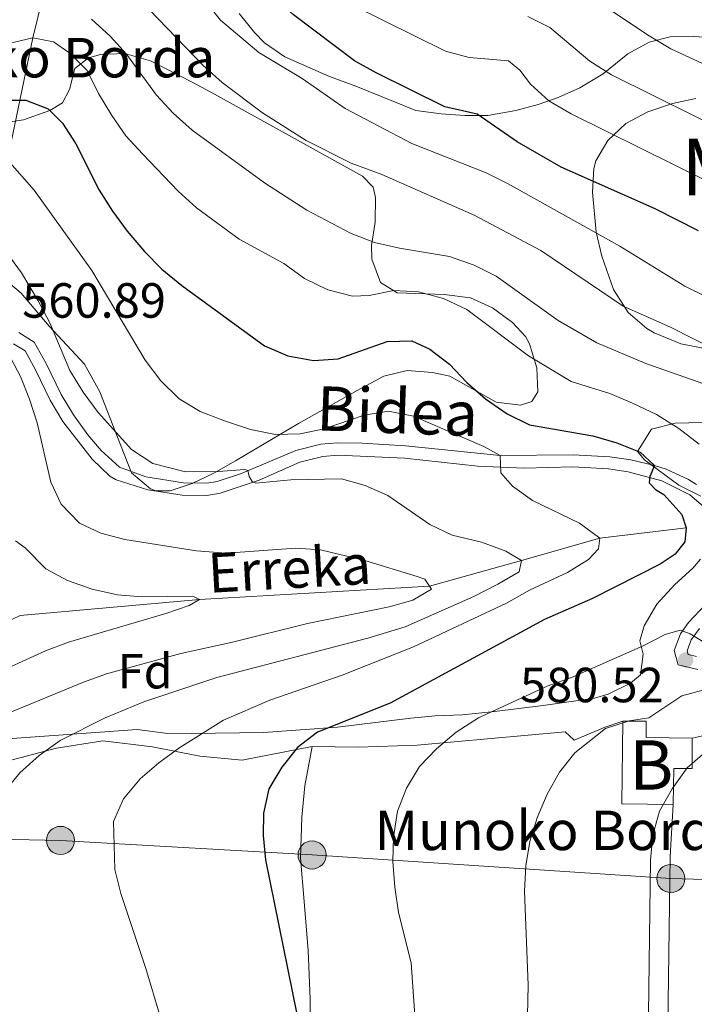
# Model space of a CAD drawing. Units: metres. Extents: x 593204 to 600051, y 4770710 to 4775433.
# Drawn here: x 596135 to 596272, y 4771003 to 4771202 of the extents above; entities that cross this region are included whole.
import ezdxf
from ezdxf.enums import TextEntityAlignment as Align

# ---------------------------------------------------------------- set-up
doc = ezdxf.new("R2010")
doc.units = ezdxf.units.M
doc.header["$MEASUREMENT"] = 0
for name, pattern in [('DGN Style 2', [85.3944, 51.23664, -34.15776]), ('DGN Style 3', [119.55216000000001, 85.3944, -34.15776]), ('DGN Style 7', [170.7888, 76.85496, -34.15776, 25.61832, -34.15776])]:
    doc.linetypes.add(name, pattern=pattern)
for name, color, linetype, lineweight in [('Nivel 11', 7, 'Continuous', 0), ('Nivel 15', 7, 'Continuous', 0), ('Nivel 20', 7, 'Continuous', 0), ('Nivel 21', 7, 'Continuous', 0), ('Nivel 32', 7, 'Continuous', 0), ('Nivel 35', 7, 'Continuous', 0), ('Nivel 37', 7, 'Continuous', 0), ('Nivel 4', 7, 'Continuous', 0), ('Nivel 41', 7, 'Continuous', 0), ('Nivel 43', 7, 'Continuous', 0), ('Nivel 44', 7, 'Continuous', 0), ('Nivel 45', 7, 'Continuous', 0), ('Nivel 48', 7, 'Continuous', 0), ('Nivel 5', 7, 'Continuous', 0), ('Nivel 52', 7, 'Continuous', 0), ('Nivel 57', 7, 'Continuous', 0), ('Nivel 7', 7, 'Continuous', 0)]:
    doc.layers.add(name, color=color, linetype=linetype, lineweight=lineweight)
doc.styles.add('Style-Arial', font='txt')
doc.styles.add('Style-Arial Narrow', font='txt')
doc.styles.add('Style-Helvetica-Narrow-Oblique', font='txt')
doc.styles.add('Style-Times New Roman', font='txt')
doc.styles.add('Style-timesi', font='timesi.shx', dxfattribs={"bigfont": 'timesibig.shx'})

# ---------------------------------------------------------------- blocks, each defined once
blk = doc.blocks.new('5PELE')
at = {"layer": 'Nivel 32', "linetype": 'Continuous', "lineweight": 0}
h = blk.add_hatch(color=9, dxfattribs=at)
edge = h.paths.add_edge_path()
edge.add_arc((0.03513064980506897, 0.03991955518722534), 28.49973457508731, 0, 360)
at = {"layer": 'Nivel 32', "color": 252, "linetype": 'Continuous', "lineweight": 0}
blk.add_circle((0.03513064980506897, 0.03991955518722534, -0.02624848772165933), 28.49973457508731, dxfattribs=at)
blk = doc.blocks.new('5PATER')
at = {"layer": 'Nivel 7', "linetype": 'Continuous', "lineweight": 0}
h = blk.add_hatch(color=51, dxfattribs=at)
edge = h.paths.add_edge_path()
edge.add_ellipse((-0.03428873419761658, 0.04724913835525513), major_axis=(-10.95721237369611, -11.10700355381332), ratio=0.9994222409660318, start_angle=0, end_angle=360)

msp = doc.modelspace()

# ---------------------------------------------------------------- linework, layer by layer
at = {"layer": 'Nivel 11', "color": 142, "linetype": 'DGN Style 3', "lineweight": 13}
for points in [[(596193.4299999997, 4771333.470000001, 636.54), (596194.0300000012, 4771330.75, 635), (596195.7600000016, 4771316.67, 630), (596195.6099999994, 4771300.189999999, 625), (596193.879999999, 4771284.810000001, 620), (596189.9600000009, 4771266.630000001, 615), (596185.0599999987, 4771244.720000001, 610), (596178.3999999985, 4771228.67, 605), (596171.129999999, 4771222.119999999, 600), (596158.2100000009, 4771218.76, 595), (596147.4400000013, 4771213.73, 590), (596139.7100000009, 4771206.83, 585), (596137.75, 4771198.73, 580), (596132.6600000001, 4771174, 570), (596130.5500000007, 4771156.449999999, 565), (596131.1600000001, 4771141.23, 560.6)], [(596270.2800000012, 4771099.310000001, 575), (596252.7600000016, 4771097.27, 570), (596236.8599999994, 4771092.710000001, 565), (596218.1999999993, 4771087.529999999, 560), (596171.5599999987, 4771084.77, 555), (596135.2300000004, 4771081.540000001, 552.12), (596133.5100000016, 4771080.74, 551.92)]]:
    msp.add_polyline3d(points, dxfattribs=at)
at = {"layer": 'Nivel 15', "color": 23, "linetype": 'Continuous', "lineweight": 0, "extrusion": (0.002519842312582245, 0.2623155847398114, 0.9649788517876081), "elevation": 1253594.352298266, "flags": 128}
msp.add_lwpolyline([(-550410.9381799884, -4609114.655197743), (-550400.5276996903, -4609114.655197743), (-550400.5362199508, -4609132.076157171)], dxfattribs=at)
at = {"layer": 'Nivel 15', "color": 23, "linetype": 'Continuous', "lineweight": 0}
for points in [[(596257.4400000013, 4771060.130000001, 589.08), (596262.1900000013, 4771060.08, 589.08), (596262.1600000001, 4771056.779999999, 595.62), (596271.5399999991, 4771056.689999999, 592.15)], [(596271.5399999991, 4771056.689999999, 592.15), (596271.4800000004, 4771050.49, 592.15), (596267.7600000016, 4771050.529999999, 594.02), (596267.6799999997, 4771043.220000001, 593.65)]]:
    msp.add_polyline3d(points, dxfattribs=at)
at = {"layer": 'Nivel 20', "color": 7, "linetype": 'DGN Style 2', "lineweight": 0}
for points in [[(596194.3999999985, 4771054.970000001, 575.39), (596203.7699999996, 4771054.859999999, 576.4300000000001), (596215.6999999993, 4771055.210000001, 578.58), (596245.7800000012, 4771057.939999999, 583.52), (596247.6000000015, 4771056.23, 584.57), (596253.8599999994, 4771058.880000001, 585.7), (596257.4400000013, 4771060.130000001, 585.95)], [(596271.5399999991, 4771056.689999999, 589.23), (596276.9699999988, 4771057.91, 589.69), (596287.4699999988, 4771058.880000001, 591.16), (596298.2100000009, 4771059.060000001, 592.6), (596309.0700000003, 4771059.199999999, 595.09)], [(596096.4899999984, 4770989.369999999, 554.73), (596093.6799999997, 4770999.380000001, 554.3000000000001), (596090.370000001, 4771009.16, 553.9300000000001), (596086.7100000009, 4771016.140000001, 553.11), (596081.9699999988, 4771020.83, 551.76), (596080.3999999985, 4771023.689999999, 551.23), (596080.5500000007, 4771026.380000001, 551.02), (596081.8999999985, 4771028.699999999, 551.33), (596089.6000000015, 4771033.17, 553.23), (596095.9899999984, 4771037.550000001, 555.04), (596108.5199999996, 4771050.33, 556.27), (596112.3000000007, 4771052.109999999, 556.82), (596117.0199999996, 4771052.279999999, 558.51), (596124.5799999982, 4771051.460000001, 561.58), (596131.7899999991, 4771051.779999999, 563.76), (596142.5399999991, 4771054.609999999, 565.32), (596151.9600000009, 4771056.15, 566.5500000000001), (596162.0599999987, 4771054.9, 568.91), (596171.6400000006, 4771053.02, 571.21), (596180.25, 4771052.18, 572.96), (596194.3999999985, 4771054.970000001, 575.39)], [(596159.1799999997, 4770917.9, 566.58), (596165.4699999988, 4770917.939999999, 567.59), (596170.5599999987, 4770918.74, 568.64), (596182.2899999991, 4770925.83, 570.69), (596187.9600000009, 4770929.01, 572.38), (596194.6600000001, 4770932.970000001, 573.73), (596199.870000001, 4770937.26, 574.6800000000001), (596196.3000000007, 4770946.23, 574.8100000000001), (596193.7399999984, 4770954.02, 574.65), (596192.7699999996, 4770960.720000001, 574.8100000000001), (596192.9699999988, 4770966.18, 574.8100000000001), (596193.8500000015, 4770975.470000001, 575.08), (596193.9899999984, 4771003.710000001, 575.82), (596193.5899999999, 4771013.560000001, 575.97), (596192.7800000012, 4771023.529999999, 576.65), (596192.0899999999, 4771032.34, 576.5600000000001), (596192.3200000003, 4771040.640000001, 576.28), (596192.9400000013, 4771046.970000001, 576.03), (596194.3999999985, 4771054.970000001, 575.39)], [(596267.6799999997, 4771043.220000001, 590.15), (596267.0500000007, 4771032.66, 590.74), (596266.5399999991, 4770998, 591.26), (596266.3299999982, 4770984.34, 590.89), (596266.2300000004, 4770968.189999999, 587.88), (596275.3500000015, 4770965.74, 586.78), (596281.4699999988, 4770964.17, 585.7), (596291.3999999985, 4770962.140000001, 585.64), (596307.4800000004, 4770958.210000001, 585.61)]]:
    msp.add_polyline3d(points, dxfattribs=at)
at = {"layer": 'Nivel 21', "color": 7, "linetype": 'DGN Style 3', "lineweight": 0}
for points in [[(596134.9100000001, 4771138.939999999, 560.91), (596138.0599999987, 4771137.040000001, 561.1), (596140.5, 4771132.68, 561.15), (596143.5, 4771126.41, 561.74), (596146.0100000016, 4771122.25, 562.03), (596148.9499999993, 4771118.23, 562.34), (596151.6400000006, 4771115, 562.6), (596155.3200000003, 4771111.640000001, 562.9), (596160.6600000001, 4771109.710000001, 563.19), (596168.3000000007, 4771108.48, 563.4300000000001), (596173.0700000003, 4771108.43, 563.95), (596175.1400000006, 4771108.77, 564.22), (596179.870000001, 4771110.27, 564.84), (596191.1000000015, 4771115.01, 566.07), (596196.1700000018, 4771116.290000001, 566.38), (596199.5500000007, 4771116.6, 566.59), (596204.5399999991, 4771116.540000001, 566.92), (596213.3299999982, 4771115.939999999, 567.64), (596232.5899999999, 4771114.01, 570.11), (596247.379999999, 4771114.18, 572.66), (596254.7800000012, 4771113.77, 573.78), (596259.0500000007, 4771113.15, 574.38), (596263.8599999994, 4771112, 575.0600000000001), (596266.25, 4771111.23, 575.4), (596270.7399999984, 4771109.140000001, 575.92), (596272.3999999985, 4771108.15, 576.13)], [(596272.9800000004, 4771078.9, 579.83), (596271.3099999987, 4771076.609999999, 580.09), (596270.4800000004, 4771074.359999999, 580.64), (596270.6799999997, 4771073.630000001, 580.52), (596272.370000001, 4771073.24, 580.58)]]:
    msp.add_polyline3d(points, dxfattribs=at)
at = {"layer": 'Nivel 21', "color": 7, "linetype": 'Continuous', "lineweight": 0}
for points in [[(596133.8500000015, 4771136.66, 560.91), (596136.1999999993, 4771135.24, 561.1), (596138.3399999999, 4771131.42, 561.16), (596141.3000000007, 4771125.220000001, 561.74), (596143.870000001, 4771120.939999999, 562.02), (596149.8099999987, 4771113.279999999, 562.6), (596153.4200000018, 4771109.83, 562.86), (596154.6799999997, 4771109.060000001, 562.94), (596161.0700000003, 4771107.07, 563.24), (596168.0899999999, 4771105.98, 563.4300000000001), (596173.0599999987, 4771105.91, 563.9300000000001), (596175.7399999984, 4771106.34, 564.22), (596183.6900000013, 4771109.02, 565.21), (596191.9200000018, 4771112.640000001, 566.07), (596196.5899999999, 4771113.82, 566.38), (596199.629999999, 4771114.09, 566.59), (596213.1799999997, 4771113.449999999, 567.63), (596228, 4771111.82, 569.4300000000001), (596237.4100000001, 4771111.449999999, 570.9300000000001), (596247.2699999996, 4771111.68, 572.64), (596254.5100000016, 4771111.290000001, 573.78), (596258.5399999991, 4771110.699999999, 574.38), (596265.3599999994, 4771108.880000001, 575.4), (596271.0199999996, 4771106.050000001, 576.13), (596274.7699999996, 4771102.880000001, 576.96)], [(596274.1799999997, 4771083.76, 579.46), (596270.7399999984, 4771080.130000001, 579.84), (596269.1099999994, 4771077.859999999, 580.09), (596267.8599999994, 4771074.48, 580.64), (596268.6400000006, 4771071.529999999, 580.52), (596272.6400000006, 4771070.619999999, 580.58)]]:
    msp.add_polyline3d(points, dxfattribs=at)
at = {"layer": 'Nivel 32', "color": 6, "linetype": 'DGN Style 7', "lineweight": 0}
msp.add_polyline3d([(596582.2800000012, 4771013.540000001, 554.73), (596572.6700000018, 4771014.6, 557.47), (596538.8299999982, 4771020.529999999, 565.91), (596488.0500000007, 4771019.34, 577.44), (596433.1000000015, 4771019.949999999, 590.69), (596373.8299999982, 4771022.48, 600.22), (596326.6999999993, 4771026.68, 600.3000000000001), (596267.1799999997, 4771028.17, 590.87), (596194.4100000001, 4771032.960000001, 576.82), (596143.379999999, 4771035.91, 567.7), (596102.5899999999, 4771036.689999999, 557.35), (596027.120000001, 4771042.390000001, 549.11), (595996.9100000001, 4771043.76, 552.3000000000001), (595972.9100000001, 4771051.59, 554.08), (595954.1999999993, 4771058.810000001, 556.4)], dxfattribs=at)
at = {"layer": 'Nivel 35', "color": 92, "linetype": 'DGN Style 3', "lineweight": 0}
for points in [[(596179.6400000006, 4771203.68, 603.13), (596182.7199999988, 4771199.810000001, 602.53), (596184.7800000012, 4771197.76, 602.27), (596188.8900000006, 4771194.93, 602.62), (596197.9200000018, 4771190.92, 604.58), (596203.3099999987, 4771188.939999999, 605.46), (596215.4899999984, 4771184.040000001, 606.32), (596220.5700000003, 4771183.34, 606.8100000000001), (596225.4100000001, 4771182.99, 607.96), (596230.0899999999, 4771183, 609.27), (596235.75, 4771183.99, 610), (596240.2399999984, 4771185.25, 612.29), (596244.3099999987, 4771186.68, 614.79), (596248.7399999984, 4771188.609999999, 617.61), (596253.4600000009, 4771191.43, 620.44), (596258.4699999988, 4771195.49, 622.03), (596262.8000000007, 4771197.880000001, 622.85)], [(596262.8000000007, 4771197.880000001, 622.85), (596267.0199999996, 4771198.970000001, 623.51), (596271.7800000012, 4771199.029999999, 624.12), (596286.0599999987, 4771198.140000001, 624.37), (596300.9600000009, 4771196.949999999, 625.59), (596305.8900000006, 4771196.27, 625.9300000000001), (596314.5, 4771194.359999999, 626.21), (596324.3500000015, 4771191.550000001, 625.65), (596331.3000000007, 4771188.9, 625.1), (596335.7800000012, 4771186.66, 624.49), (596344.3399999999, 4771181.540000001, 623.65), (596349.7100000009, 4771177.01, 623.14), (596365.6000000015, 4771164.99, 619.64), (596372.3500000015, 4771159.35, 618.23), (596376.2800000012, 4771156.380000001, 617.38), (596383.0300000012, 4771152.119999999, 616.02), (596387.9699999988, 4771149.73, 615.16), (596395.8299999982, 4771146.91, 613.8100000000001), (596407.8399999999, 4771143.84, 613.07), (596412.620000001, 4771142.949999999, 611.82)], [(596131.9800000004, 4771149.890000001, 568.82), (596135.3999999985, 4771146.939999999, 568.63), (596141.0799999982, 4771140.26, 568.63), (596148.2600000016, 4771132.57, 568.95), (596151.3900000006, 4771126.939999999, 569), (596154.9600000009, 4771117.73, 568.76), (596157.8099999987, 4771110.48, 568.94), (596161.629999999, 4771107.26, 569.38), (596162.6900000013, 4771106.859999999, 569.61), (596165.6099999994, 4771106.82, 570.41), (596170.120000001, 4771108.359999999, 571.86), (596174.5100000016, 4771110.4, 573.21), (596178.8999999985, 4771112.939999999, 574.2), (596191.6900000013, 4771120.49, 576.0500000000001), (596203.5500000007, 4771127.220000001, 578.29), (596208.9699999988, 4771130.09, 579.37), (596213.7300000004, 4771131.27, 580.32), (596218.8200000003, 4771130.880000001, 581.33), (596222.3200000003, 4771130.1, 582.01), (596231.75, 4771124.859999999, 583.12), (596236.6700000018, 4771124.23, 584.0600000000001), (596238.9600000009, 4771124.949999999, 584.71), (596240.1700000018, 4771126.960000001, 586.19), (596240.0100000016, 4771131.800000001, 587.15), (596238.5399999991, 4771136.68, 588.0600000000001), (596237.7199999988, 4771138.130000001, 588.4), (596235.0799999982, 4771141.01, 589.26), (596231, 4771143.960000001, 590.3100000000001), (596226.5500000007, 4771145.970000001, 591.0500000000001), (596221.1900000013, 4771146.66, 591.1), (596211.6700000018, 4771147, 590.85), (596208.2699999996, 4771149.109999999, 591.22), (596206.5199999996, 4771153.83, 592.26), (596206.4800000004, 4771156.6, 592.82), (596207.1900000013, 4771161.369999999, 593.5500000000001), (596207.3000000007, 4771166.34, 594.15), (596206.7899999991, 4771168.43, 594.41), (596204.620000001, 4771170.699999999, 595.03), (596174.629999999, 4771187.35, 596.01), (596170.2399999984, 4771189.699999999, 595.8100000000001), (596161.6499999985, 4771194.09, 594.29), (596156.4100000001, 4771195.560000001, 593.1800000000001), (596151.5199999996, 4771195.34, 592.22), (596149.0599999987, 4771194.689999999, 591.71), (596146.3200000003, 4771192.51, 588.76), (596145.1999999993, 4771188.279999999, 585.83), (596143.8000000007, 4771185.57, 584.71), (596141.2199999988, 4771184, 584.47), (596135.870000001, 4771182.09, 583.98), (596130.9499999993, 4771181.369999999, 583.66)], [(596272.2399999984, 4771186.460000001, 616.88), (596267.5, 4771185.43, 615.66), (596262.5399999991, 4771183.720000001, 614.07), (596258.0399999991, 4771181.359999999, 612.34), (596254.3999999985, 4771177.939999999, 610.25), (596252, 4771173.82, 608.6), (596251.5599999987, 4771172.220000001, 608.04), (596251.3000000007, 4771167.470000001, 606.5), (596252.0300000012, 4771159.34, 603.5), (596253.1600000001, 4771154.439999999, 601.78), (596255.5500000007, 4771147.720000001, 597.48), (596258.5300000012, 4771143, 595.39), (596262.3200000003, 4771139.800000001, 594.79), (596263.8000000007, 4771138.92, 594.78), (596269.1999999993, 4771136.689999999, 595.03), (596274.0899999999, 4771135.710000001, 595.5)], [(596282.9100000001, 4771120.91, 591.96), (596268.0399999991, 4771120.540000001, 587.04), (596263.2899999991, 4771119.359999999, 585.7), (596260.4299999997, 4771114.790000001, 584.96), (596261.8299999982, 4771113.119999999, 585.08), (596268.8000000007, 4771107.99, 585.57), (596273.2800000012, 4771105.74, 586.5600000000001)], [(596273.1700000018, 4771092.98, 587.37), (596271.629999999, 4771091.140000001, 587.42), (596267.9600000009, 4771087.84, 588.24), (596264.3599999994, 4771083.85, 588.64), (596261.7800000012, 4771079.439999999, 589.02), (596260.9200000018, 4771076.43, 589.26), (596261.5700000003, 4771073.67, 589.26), (596261.0100000016, 4771069.52, 589.5), (596259.0300000012, 4771067.810000001, 589.5), (596254.4899999984, 4771065.59, 589.37), (596251.7100000009, 4771064.800000001, 589.26), (596241.2600000016, 4771063.32, 588.45), (596231.3999999985, 4771062.08, 587.27), (596224.8900000006, 4771061.390000001, 586.3100000000001), (596219.370000001, 4771061.16, 584.84), (596214.4499999993, 4771060.710000001, 584.14), (596199.6000000015, 4771058.9, 582.85), (596184.5599999987, 4771057.800000001, 580.36), (596169.9100000001, 4771057.609999999, 577.16), (596164.629999999, 4771057.699999999, 575.75), (596158.9400000013, 4771058.390000001, 573.91)], [(596158.9400000013, 4771058.390000001, 573.91), (596110.370000001, 4771054.91, 561.23), (596105.2800000012, 4771054.17, 559.92), (596100.6600000001, 4771052.49, 559.26), (596096.370000001, 4771049.75, 558.9300000000001), (596091.6400000006, 4771046.07, 558.08), (596082.4699999988, 4771037.92, 556.72), (596079.6799999997, 4771033.859999999, 555.9300000000001), (596077.6000000015, 4771028.699999999, 555.4300000000001), (596077.1000000015, 4771026.029999999, 555.37), (596077.5700000003, 4771021.07, 555.49), (596078.4100000001, 4771019.140000001, 555.62), (596080.9200000018, 4771015.49, 555.99), (596086.8399999999, 4771008.359999999, 556.97), (596092.9200000018, 4771000.449999999, 558.69)]]:
    msp.add_polyline3d(points, dxfattribs=at)
at = {"layer": 'Nivel 4', "color": 30, "linetype": 'Continuous', "lineweight": 30, "flags": 128}
for points, elevation in [([(596272.8000000007, 4771159.619999999), (596263.9899999984, 4771164.029999999), (596244.9299999997, 4771172.51), (596236.0100000016, 4771177.630000001), (596227.8900000006, 4771183.24), (596221.3599999994, 4771184.779999999), (596207.379999999, 4771191.630000001), (596203.0399999991, 4771194.119999999), (596190.6499999985, 4771203.42), (596178.6999999993, 4771214.210000001), (596171.8000000007, 4771221.77), (596167.3599999994, 4771224.08), (596164.3399999999, 4771224.93), (596159.2100000009, 4771225.699999999), (596148.6600000001, 4771228.48), (596138.6600000001, 4771230.49), (596133.6700000018, 4771230.77), (596128.6400000006, 4771230.609999999), (596114.7699999996, 4771228.439999999)], 600), ([(596132, 4771186.109999999), (596136.370000001, 4771186.140000001), (596140.8999999985, 4771184.380000001), (596143.7600000016, 4771181.439999999), (596146.4699999988, 4771177.24), (596151.1999999993, 4771167.859999999), (596153.9299999997, 4771163.57), (596156.8999999985, 4771159.52), (596160.4299999997, 4771155.41), (596163.9100000001, 4771151.83), (596167.9800000004, 4771148.5), (596184.7399999984, 4771136.27), (596189.5199999996, 4771134.210000001), (596194.6900000013, 4771133.32), (596199.6799999997, 4771133.609999999), (596209.620000001, 4771137.109999999), (596214.6499999985, 4771137.300000001), (596218.2899999991, 4771135.59), (596222.2600000016, 4771132.540000001), (596225.8299999982, 4771128.790000001), (596229.6000000015, 4771125.48), (596233.9899999984, 4771122.439999999)], 575), ([(596233.9899999984, 4771122.439999999), (596238.4899999984, 4771120.26), (596251.3599999994, 4771118.029999999), (596256.2600000016, 4771116.560000001), (596260.9499999993, 4771114.66), (596263.8599999994, 4771112), (596262.8999999985, 4771109.77), (596262.7600000016, 4771108.48), (596264.0700000003, 4771107.09), (596265.7399999984, 4771106.130000001), (596269.379999999, 4771102.029999999), (596270.2800000012, 4771099.310000001), (596270.0399999991, 4771096.51), (596268.0399999991, 4771094), (596265, 4771091.970000001), (596251.3200000003, 4771085.02), (596241.5700000003, 4771080.77), (596210.2699999996, 4771063.790000001), (596195.4899999984, 4771057.9), (596191.4499999993, 4771054.77), (596188.2800000012, 4771050.800000001), (596185.629999999, 4771046.380000001), (596184.5599999987, 4771041.43), (596184.5199999996, 4771036.939999999), (596184.9800000004, 4771031.960000001), (596192.2300000004, 4770996.34)], 575)]:
    msp.add_lwpolyline(points, dxfattribs=dict(at, elevation=elevation))
at = {"layer": 'Nivel 5', "color": 30, "linetype": 'Continuous', "lineweight": 0, "flags": 128}
for points, elevation in [([(596191.25, 4771264.029999999), (596192.1400000006, 4771259.109999999), (596192.9499999993, 4771248.800000001), (596193.8399999999, 4771243.880000001), (596196.3500000015, 4771239.640000001), (596199.75, 4771235.970000001), (596204.2300000004, 4771232.74), (596217.5599999987, 4771225.140000001), (596240.9100000001, 4771213.77), (596262.8000000007, 4771199.15), (596267.1900000013, 4771196.529999999), (596276.379999999, 4771192.279999999)], 615), ([(596169.8299999982, 4771209.91), (596175.8200000003, 4771202.369999999)], 595), ([(596202.6000000015, 4771205.359999999), (596221.4499999993, 4771196.07), (596226.2800000012, 4771194.76), (596234.2699999996, 4771194.09), (596236.5700000003, 4771192.210000001), (596238.7199999988, 4771189.359999999), (596242.4200000018, 4771185.99), (596246.9600000009, 4771183.33), (596275.1099999994, 4771169.41)], 605), ([(596161.4200000018, 4771204.439999999), (596172.2199999988, 4771193.24), (596176.1600000001, 4771189.68), (596184.3500000015, 4771183.52), (596193.2199999988, 4771177.93), (596202.3599999994, 4771173.300000001), (596208.5599999987, 4771171), (596227.2699999996, 4771162.800000001), (596240.8399999999, 4771155.609999999), (596257.5399999991, 4771144.290000001), (596267.120000001, 4771140.050000001), (596276.1900000013, 4771135.42)], 590), ([(596149.6999999993, 4771202.51), (596153.4299999997, 4771199.119999999), (596156.7800000012, 4771195.41), (596162.8200000003, 4771187.119999999), (596166.2399999984, 4771183.48), (596170.1000000015, 4771180.02), (596184.7800000012, 4771169.32), (596193.370000001, 4771163.810000001), (596202.3500000015, 4771159.060000001), (596207.1000000015, 4771157.210000001), (596212.1600000001, 4771156.050000001), (596222.3000000007, 4771154.369999999), (596227.2600000016, 4771152.65), (596231.7399999984, 4771150.43), (596244.3000000007, 4771141.43), (596252.1700000018, 4771136.880000001), (596262.1400000006, 4771132.66), (596281.5899999999, 4771125.880000001)], 585), ([(596175.8200000003, 4771202.369999999), (596183.5899999999, 4771195.790000001), (596192.4100000001, 4771190.470000001), (596201.0899999999, 4771184.439999999), (596214.6499999985, 4771177.310000001), (596229.7100000009, 4771171.33), (596234.1999999993, 4771169.109999999), (596256.870000001, 4771156.470000001), (596270.0300000012, 4771148.369999999), (596274.5700000003, 4771146.15)], 595), ([(596238.1799999997, 4771203.050000001), (596242.6700000018, 4771200.859999999), (596250.7300000004, 4771194.040000001), (596255.1499999985, 4771191.26), (596280.7899999991, 4771178.550000001)], 610), ([(596132.879999999, 4771197.6), (596137.75, 4771198.73), (596141.9600000009, 4771197.960000001), (596145.2800000012, 4771195.640000001), (596148.8099999987, 4771192.1), (596151.120000001, 4771187.449999999), (596153.8200000003, 4771183.01), (596156.620000001, 4771178.869999999), (596160.0399999991, 4771175.189999999), (596167.2800000012, 4771167.619999999), (596170.9499999993, 4771164.23), (596179.5899999999, 4771157.93), (596188.6999999993, 4771152.949999999), (596192.8900000006, 4771149.939999999), (596197.5799999982, 4771147.630000001), (596202.6000000015, 4771146.35), (596205.9800000004, 4771146.449999999), (596211, 4771147.5), (596215.9899999984, 4771147.24), (596221.0799999982, 4771145.9), (596225.7800000012, 4771143.65), (596238.3000000007, 4771134.25), (596246.9800000004, 4771129.029999999), (596254.8200000003, 4771126.58), (596259.4299999997, 4771124.65), (596264.2699999996, 4771122.310000001), (596268.7800000012, 4771119.51), (596272.9100000001, 4771116.279999999)], 580), ([(596132.6600000001, 4771174), (596138.0500000007, 4771167.84), (596149.7399999984, 4771151.540000001), (596160.5599999987, 4771133.35), (596163.7199999988, 4771129.130000001), (596167.4200000018, 4771125.49), (596171.7100000009, 4771122.93), (596176.6700000018, 4771121.060000001), (596181.9200000018, 4771119.32), (596187, 4771118.279999999), (596192, 4771118.41), (596196.8900000006, 4771119.42), (596205, 4771122.199999999), (596209.9299999997, 4771123.029999999), (596214.9699999988, 4771122.02), (596229.2300000004, 4771115.85), (596232.5899999999, 4771114.01), (596232.7300000004, 4771110.51), (596235.0700000003, 4771107.779999999), (596239.1499999985, 4771104.9), (596248.6700000018, 4771100.279999999), (596252.7600000016, 4771097.27), (596252.5100000016, 4771095.08), (596250.4800000004, 4771092.880000001), (596246.2399999984, 4771090.24), (596238.5300000012, 4771086.68), (596233.870000001, 4771084.040000001), (596214.9499999993, 4771075.17), (596200.5399999991, 4771069.43), (596185.8399999999, 4771064.390000001), (596176.4400000013, 4771060.310000001), (596167.5799999982, 4771054.74), (596163.3200000003, 4771051.67), (596159.5500000007, 4771048.390000001), (596156.1400000006, 4771044.34), (596154.1099999994, 4771039.76), (596154.3900000006, 4771030.01), (596155.6099999994, 4771025.16), (596160.6600000001, 4771009.93), (596166.5300000012, 4770990.42)], 570), ([(596132.5, 4771155.15), (596135.4699999988, 4771151.08), (596138.879999999, 4771145.390000001), (596141.25, 4771140.9), (596145.3000000007, 4771131.25), (596147.9699999988, 4771126.84), (596151, 4771122.76), (596157.7699999996, 4771115.220000001), (596162.1000000015, 4771112.359999999), (596168.7399999984, 4771110.68), (596175.4600000009, 4771110.74), (596180.8000000007, 4771111.140000001), (596181.3500000015, 4771110.939999999), (596181.6700000018, 4771109.74), (596182.2399999984, 4771108.710000001), (596183.0100000016, 4771108.380000001), (596190.120000001, 4771109.050000001), (596200.370000001, 4771109.279999999), (596205.1799999997, 4771107.9), (596209.75, 4771105.880000001), (596218.3200000003, 4771099.99), (596222.8299999982, 4771097.82), (596228.8000000007, 4771096.439999999), (596233.7100000009, 4771094.58), (596236.8599999994, 4771092.710000001), (596236.3999999985, 4771090.4), (596232.0599999987, 4771087.92), (596227.1999999993, 4771085.41), (596213.2600000016, 4771079.220000001), (596205.6900000013, 4771076.92), (596175.1099999994, 4771068.960000001), (596160.2699999996, 4771064.01), (596152.4699999988, 4771060.779999999), (596143.3099999987, 4771056.189999999), (596139.0700000003, 4771053.17), (596135.1400000006, 4771049.630000001), (596131.9699999988, 4771045.689999999)], 565), ([(596133.3900000006, 4771133.630000001), (596135.25, 4771130.060000001), (596137.0899999999, 4771125.42), (596138.629999999, 4771120.66), (596141.3900000006, 4771108.619999999), (596143.5300000012, 4771104.109999999), (596147.2600000016, 4771100.290000001), (596151.5599999987, 4771098.23), (596156.3999999985, 4771096.960000001), (596171, 4771094.699999999), (596176.9600000009, 4771094.220000001), (596191.129999999, 4771095.199999999), (596196.1000000015, 4771094.85), (596205.1000000015, 4771092.68), (596215.7100000009, 4771089.48), (596217.3000000007, 4771088.91), (596218.6099999994, 4771086.9), (596214.8399999999, 4771084.640000001), (596210.0199999996, 4771083.300000001), (596193.4800000004, 4771079.9), (596178.3000000007, 4771076.109999999), (596167.7699999996, 4771073.85), (596152.7199999988, 4771069.73), (596148.0300000012, 4771067.99), (596132.3200000003, 4771061.550000001)], 560), ([(596134.2399999984, 4771096.720000001), (596136.1900000013, 4771095.279999999), (596140.4200000018, 4771091.029999999), (596144.8299999982, 4771088.68), (596149.8000000007, 4771086.9), (596154.9400000013, 4771085.720000001), (596159.9299999997, 4771085.359999999), (596170.1999999993, 4771085.460000001), (596171.5599999987, 4771084.77), (596169.4600000009, 4771083.609999999), (596164.7399999984, 4771081.939999999), (596145, 4771076.17), (596140.3299999982, 4771074.369999999), (596126.0399999991, 4771067.890000001)], 555), ([(596273.8500000015, 4771076.15), (596271.0700000003, 4771077.859999999), (596269.0599999987, 4771078.540000001), (596266, 4771077.699999999), (596261.5599999987, 4771075.41), (596247.0300000012, 4771068.99), (596242.0799999982, 4771067.18), (596228.1400000006, 4771060.810000001), (596223.629999999, 4771057.85), (596219.6799999997, 4771054.49), (596216.2199999988, 4771050.880000001), (596213.5799999982, 4771046.52), (596211.7600000016, 4771041.869999999), (596210.9499999993, 4771036.6), (596210.7899999991, 4771031.609999999), (596211.1799999997, 4771026.460000001), (596211.9200000018, 4771021.32), (596214.5100000016, 4771011.1), (596216.6999999993, 4770980.060000001)], 580), ([(596279.6999999993, 4771068.01), (596269.4200000018, 4771065.279999999), (596262.6900000013, 4771060.779999999), (596258.7100000009, 4771060.210000001), (596253.9100000001, 4771058.609999999), (596247.6799999997, 4771053.710000001), (596244.629999999, 4771049.75), (596242.1000000015, 4771045.300000001), (596240.0899999999, 4771040.52), (596238.5500000007, 4771035.67), (596237.7699999996, 4771030.73), (596237.4899999984, 4771025.6), (596238.2600000016, 4771006.57), (596237.6000000015, 4770975.5), (596238.2800000012, 4770970.470000001), (596239.9400000013, 4770965.34), (596242.5799999982, 4770961.01), (596245.870000001, 4770957.26), (596250.1099999994, 4770955.369999999), (596255.0599999987, 4770954.67), (596260.3099999987, 4770955.18), (596265.1900000013, 4770956.609999999), (596269.9499999993, 4770958.790000001), (596274.6700000018, 4770960.43)], 585), ([(596278.25, 4771057.41), (596270.5199999996, 4771050.609999999), (596267.4400000013, 4771046.380000001), (596264.8599999994, 4771041.83), (596263.5199999996, 4771037.01), (596263.0599999987, 4771031.92), (596262.5100000016, 4770990.210000001), (596262.8200000003, 4770984.869999999), (596264.8200000003, 4770980.35), (596268.2300000004, 4770977.08), (596271.9299999997, 4770975.93), (596292.370000001, 4770976.01)], 590)]:
    msp.add_lwpolyline(points, dxfattribs=dict(at, elevation=elevation))
at = {"layer": 'Nivel 52', "color": 1, "linetype": 'Continuous', "lineweight": 13}
msp.add_polyline3d([(596267.6799999997, 4771043.220000001, 593.65), (596267.7600000016, 4771050.529999999, 594.02), (596271.4800000004, 4771050.49, 592.15), (596271.5399999991, 4771056.689999999, 592.15), (596262.1600000001, 4771056.779999999, 595.62), (596262.1900000013, 4771060.08, 589.08), (596257.4400000013, 4771060.130000001, 589.08), (596257.2699999996, 4771043.32, 593.65)], close=True, dxfattribs=at)
at = {"layer": 'Nivel 57', "color": 92, "linetype": 'DGN Style 3', "lineweight": 0}
for points in [[(596286.0599999987, 4771198.140000001, 624.37), (596271.7800000012, 4771199.029999999, 624.12), (596267.0199999996, 4771198.970000001, 623.51), (596262.8000000007, 4771197.880000001, 622.85), (596258.4699999988, 4771195.49, 622.03), (596253.4600000009, 4771191.43, 620.44), (596248.7399999984, 4771188.609999999, 617.61), (596244.3099999987, 4771186.68, 614.79), (596240.2399999984, 4771185.25, 612.29), (596235.75, 4771183.99, 610), (596230.0899999999, 4771183, 609.27), (596225.4100000001, 4771182.99, 607.96), (596220.5700000003, 4771183.34, 606.8100000000001), (596215.4899999984, 4771184.040000001, 606.32), (596203.3099999987, 4771188.939999999, 605.46), (596197.9200000018, 4771190.92, 604.58), (596188.8900000006, 4771194.93, 602.62), (596184.7800000012, 4771197.76, 602.27), (596182.7199999988, 4771199.810000001, 602.53), (596179.6400000006, 4771203.68, 603.13)], [(596130.9499999993, 4771181.369999999, 583.66), (596135.870000001, 4771182.09, 583.98), (596141.2199999988, 4771184, 584.47), (596143.8000000007, 4771185.57, 584.71), (596145.1999999993, 4771188.279999999, 585.83), (596146.3200000003, 4771192.51, 588.76), (596149.0599999987, 4771194.689999999, 591.71), (596151.5199999996, 4771195.34, 592.22), (596156.4100000001, 4771195.560000001, 593.1800000000001), (596161.6499999985, 4771194.09, 594.29), (596170.2399999984, 4771189.699999999, 595.8100000000001), (596174.629999999, 4771187.35, 596.01), (596204.620000001, 4771170.699999999, 595.03), (596206.7899999991, 4771168.43, 594.41), (596207.3000000007, 4771166.34, 594.15), (596207.1900000013, 4771161.369999999, 593.5500000000001), (596206.4800000004, 4771156.6, 592.82), (596206.5199999996, 4771153.83, 592.26), (596208.2699999996, 4771149.109999999, 591.22), (596211.6700000018, 4771147, 590.85), (596221.1900000013, 4771146.66, 591.1), (596226.5500000007, 4771145.970000001, 591.0500000000001), (596231, 4771143.960000001, 590.3100000000001), (596235.0799999982, 4771141.01, 589.26), (596237.7199999988, 4771138.130000001, 588.4), (596238.5399999991, 4771136.68, 588.0600000000001), (596240.0100000016, 4771131.800000001, 587.15), (596240.1700000018, 4771126.960000001, 586.19), (596238.9600000009, 4771124.949999999, 584.71), (596236.6700000018, 4771124.23, 584.0600000000001), (596231.75, 4771124.859999999, 583.12), (596222.3200000003, 4771130.1, 582.01), (596218.8200000003, 4771130.880000001, 581.33), (596213.7300000004, 4771131.27, 580.32), (596208.9699999988, 4771130.09, 579.37), (596203.5500000007, 4771127.220000001, 578.29), (596191.6900000013, 4771120.49, 576.0500000000001), (596178.8999999985, 4771112.939999999, 574.2), (596174.5100000016, 4771110.4, 573.21), (596170.120000001, 4771108.359999999, 571.86), (596165.6099999994, 4771106.82, 570.41), (596162.6900000013, 4771106.859999999, 569.61), (596161.629999999, 4771107.26, 569.38), (596157.8099999987, 4771110.48, 568.94), (596154.9600000009, 4771117.73, 568.76), (596151.3900000006, 4771126.939999999, 569), (596148.2600000016, 4771132.57, 568.95), (596141.0799999982, 4771140.26, 568.63), (596135.3999999985, 4771146.939999999, 568.63), (596131.9800000004, 4771149.890000001, 568.82)], [(596274.0899999999, 4771135.710000001, 595.5), (596269.1999999993, 4771136.689999999, 595.03), (596263.8000000007, 4771138.92, 594.78), (596262.3200000003, 4771139.800000001, 594.79), (596258.5300000012, 4771143, 595.39), (596255.5500000007, 4771147.720000001, 597.48), (596253.1600000001, 4771154.439999999, 601.78), (596252.0300000012, 4771159.34, 603.5), (596251.3000000007, 4771167.470000001, 606.5), (596251.5599999987, 4771172.220000001, 608.04), (596252, 4771173.82, 608.6), (596254.3999999985, 4771177.939999999, 610.25), (596258.0399999991, 4771181.359999999, 612.34), (596262.5399999991, 4771183.720000001, 614.07), (596267.5, 4771185.43, 615.66), (596272.2399999984, 4771186.460000001, 616.88)], [(596273.2800000012, 4771105.74, 586.5600000000001), (596268.8000000007, 4771107.99, 585.57), (596261.8299999982, 4771113.119999999, 585.08), (596260.4299999997, 4771114.790000001, 584.96), (596263.2899999991, 4771119.359999999, 585.7), (596268.0399999991, 4771120.540000001, 587.04), (596282.9100000001, 4771120.91, 591.96)], [(596110.370000001, 4771054.91, 561.23), (596158.9400000013, 4771058.390000001, 573.91), (596164.629999999, 4771057.699999999, 575.75), (596169.9100000001, 4771057.609999999, 577.16), (596184.5599999987, 4771057.800000001, 580.36), (596199.6000000015, 4771058.9, 582.85), (596214.4499999993, 4771060.710000001, 584.14), (596219.370000001, 4771061.16, 584.84), (596224.8900000006, 4771061.390000001, 586.3100000000001), (596231.3999999985, 4771062.08, 587.27), (596241.2600000016, 4771063.32, 588.45), (596251.7100000009, 4771064.800000001, 589.26), (596254.4899999984, 4771065.59, 589.37), (596259.0300000012, 4771067.810000001, 589.5), (596261.0100000016, 4771069.52, 589.5), (596261.5700000003, 4771073.67, 589.26), (596260.9200000018, 4771076.43, 589.26), (596261.7800000012, 4771079.439999999, 589.02), (596264.3599999994, 4771083.85, 588.64), (596267.9600000009, 4771087.84, 588.24), (596271.629999999, 4771091.140000001, 587.42), (596273.1700000018, 4771092.98, 587.37)]]:
    msp.add_polyline3d(points, dxfattribs=at)

# ---------------------------------------------------------------- block references
at = {"layer": 'Nivel 32', "color": 252, "linetype": 'Continuous', "lineweight": 0, "xscale": 0.1000009313241567, "yscale": 0.1000009313241567, "zscale": 0.1000009313241567}
for p in [(596143.379999999, 4771035.91, 567.7), (596194.4100000001, 4771032.960000001, 576.82), (596267.1799999997, 4771028.17, 590.87)]:
    msp.add_blockref('5PELE', p, dxfattribs=at)
at = {"layer": 'Nivel 7', "color": 51, "linetype": 'Continuous', "lineweight": 0, "xscale": 0.1000009313241567, "yscale": 0.1000009313241567, "zscale": 0.1000009313241567}
msp.add_blockref('5PATER', (596270.1900000013, 4771072.51, 580.52), dxfattribs=at)

# ---------------------------------------------------------------- texts
at = {"layer": 'Nivel 37', "color": 92, "linetype": 'Continuous', "lineweight": 0, "style": 'Style-Arial'}
msp.add_text('Fd', height=6.99996, dxfattribs=at).set_placement((596160.5649360195, 4771070.239979999, 561.0500000000001), align=Align.MIDDLE_CENTER)
at = {"layer": 'Nivel 41', "color": 7, "linetype": 'Continuous', "lineweight": 0, "style": 'Style-Arial'}
for s, p in [('560.89', (596135.6099999994, 4771141.970000001, 560.89)), ('580.52', (596236.5799999982, 4771063.949999999, 580.52))]:
    msp.add_text(s, height=6.99996, dxfattribs=at).set_placement(p)
at = {"layer": 'Nivel 43', "color": 142, "linetype": 'Continuous', "lineweight": 0, "style": 'Style-timesi'}
msp.add_text('Erreka', height=7.999919999999999, rotation=3.236880568767542, dxfattribs=at).set_placement((596173.5100000016, 4771086.140000001, 555.6800000000001))
at = {"layer": 'Nivel 44', "color": 7, "linetype": 'Continuous', "lineweight": 0, "style": 'Style-Arial'}
for s, p in [('Txontoneko Borda', (596080.1000000015, 4771190.73, 585.13)), ('Munoko Borda', (596207.0799999982, 4771033.949999999, 579.27))]:
    msp.add_text(s, height=7.999980000000001, dxfattribs=at).set_placement(p)
at = {"layer": 'Nivel 44', "color": 7, "linetype": 'Continuous', "lineweight": 0, "style": 'Style-Helvetica-Narrow-Oblique'}
msp.add_text('Bidea', height=9, rotation=357.8941610997634, dxfattribs=at).set_placement((596211.5500690639, 4771118.521895077, 568.44), align=Align.CENTER)
at = {"layer": 'Nivel 45', "color": 7, "linetype": 'Continuous', "lineweight": 0, "style": 'Style-Times New Roman'}
msp.add_text('Munoa', height=11.49996, dxfattribs=at).set_placement((596294.3569841944, 4771172.519979998, 609.8000000000001), align=Align.MIDDLE_CENTER)
at = {"layer": 'Nivel 48', "color": 7, "linetype": 'Continuous', "lineweight": 0, "style": 'Style-Arial Narrow'}
msp.add_text('B', height=9.99996, dxfattribs=at).set_placement((596263.2159825079, 4771051.21998, 588.13), align=Align.MIDDLE_CENTER)

doc.saveas('drawing.dxf')
